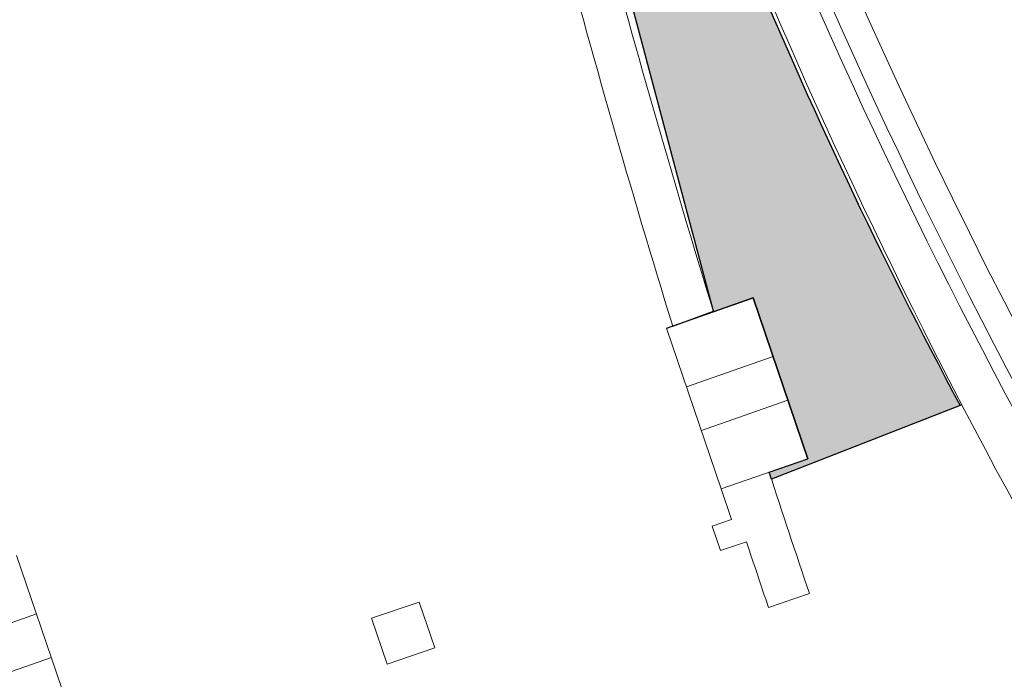
# Model space of a CAD drawing. Units: inches. Extents: x 965 to 1727, y -103 to 196.
# Drawn here: x 1316 to 1321, y 117 to 121 of the extents above; entities that cross this region are included whole.
import ezdxf

# ---------------------------------------------------------------- set-up
doc = ezdxf.new("R2010")
doc.units = ezdxf.units.IN
doc.header["$MEASUREMENT"] = 0
for name, color, linetype in [('0000 RETINI LUOGHI INACCESSIBILI', 8, 'Continuous'), ('1PT_MURATURA', 2, 'Continuous'), ('1PT_PILASTRI', 220, 'Continuous')]:
    doc.layers.add(name, color=color, linetype=linetype)
doc.layers.add('_MURATURA', color=7, linetype='Continuous', lineweight=0)

msp = doc.modelspace()

# ---------------------------------------------------------------- hatches: boundary and pattern name
at = {"layer": '0000 RETINI LUOGHI INACCESSIBILI'}
h = msp.add_hatch(color=253, dxfattribs=at)
h.dxf.hatch_style = 1
edge = h.paths.add_edge_path()
edge.add_line((1318.355496582146, 124.1086968624746), (1318.59050076809, 124.1505091298531))
edge.add_line((1318.59050076809, 124.1505091298531), (1318.807409028457, 124.2200093816078))
edge.add_arc((1347.656136227502, 133.0523818595957), 30.17051316425999, 197.0225765786084, 208.0610245008204)
edge.add_line((1321.03225534268, 118.859819327564), (1319.942630990815, 118.4336517879521))
edge.add_line((1319.942630990815, 118.4336517879521), (1319.929528599906, 118.4741604331138))
edge.add_line((1319.929528599906, 118.4741604331138), (1320.152593522105, 118.5520915108922))
edge.add_line((1320.152593522105, 118.5520915108922), (1319.836673944716, 119.4803788098405))
edge.add_line((1319.836673944716, 119.4803788098405), (1319.371729656305, 119.3179435459227))
edge.add_line((1319.371729656305, 119.3179435459227), (1319.606475384759, 119.4051222573078))
edge.add_line((1319.606475384759, 119.4051222573078), (1318.355496582146, 124.1086968624746))

# ---------------------------------------------------------------- linework, layer by layer
at = {"layer": '0000 RETINI LUOGHI INACCESSIBILI', "color": 253}
msp.add_lwpolyline([(1318.355496582146, 124.1086968624746), (1318.59050076809, 124.1505091298531), (1318.807409028457, 124.2200093816078, 0.04820159360950305), (1321.03225534268, 118.859819327564), (1319.942630990815, 118.4336517879521), (1319.929528599906, 118.4741604331138), (1320.152593522105, 118.5520915108922), (1319.836673944716, 119.4803788098405), (1319.371729656305, 119.3179435459227), (1319.606475384759, 119.4051222573078), (1318.355496582146, 124.1086968624746)], format="xyb", close=True, dxfattribs=at)
at = {"layer": '1PT_MURATURA'}
msp.add_line((1321.042310564431, 118.8637520674179), (1319.942630990815, 118.4336517879521), dxfattribs=at)
at = {"layer": '1PT_PILASTRI', "lineweight": -2}
for p, q in [((1319.336313701632, 119.3055704507089), (1319.836673944716, 119.4803788098405)), ((1319.836673944716, 119.4803788098405), (1320.152593522105, 118.5520915108922))]:
    msp.add_line(p, q, dxfattribs=at)
at = {"layer": '_MURATURA', "lineweight": 0}
for p, q in [((1319.336313701632, 119.3055704507089), (1319.652233279024, 118.3772831517766)), ((1319.451360998997, 118.9675194004929), (1319.951721242081, 119.1423277596084)), ((1319.537185981656, 118.7153342020072), (1320.03754622474, 118.8901425611228)), ((1319.652233279024, 118.3772831517766), (1320.152593522105, 118.5520915108922)), ((1319.652233279024, 118.3772831517766), (1319.712142870452, 118.2012468539629)), ((1319.598843535247, 118.1626882330034), (1319.712142870452, 118.2012468539629)), ((1319.598843535247, 118.1626882330034), (1319.64717033934, 118.0206864020089)), ((1319.64717033934, 118.0206864020089), (1319.798638959068, 118.0722349930409)), ((1315.579571045125, 117.9930960315018), (1315.895490622516, 117.0648087325695)), ((1319.925295139138, 117.6928167382779), (1320.161956077103, 117.7733872070763)), ((1317.631204676915, 117.6303732825516), (1317.905741550173, 117.723805103809)), ((1317.995951584475, 117.4587350192814), (1317.905741550173, 117.723805103809)), ((1315.231110686863, 117.4931116265812), (1315.694618342493, 117.6550449812857)), ((1317.721414711217, 117.3653031980255), (1317.631204676915, 117.6303732825516)), ((1317.995951584475, 117.4587350192814), (1317.721414711217, 117.3653031980255)), ((1315.318967387024, 117.241636239097), (1315.780443325149, 117.4028597828))]:
    msp.add_line(p, q, dxfattribs=at)
for centre, radius, start, end in [((1352.268645799296, 135.3581132243722), 34.82208715375256, 171.3487238565513, 218.2054879003589), ((1351.611369589316, 135.0305320396583), 34.25332195346632, 185.1323141239183, 218.4548930806507), ((1351.278161081877, 134.624064251229), 34.09683411468826, 197.0366710940878, 225.1410277760245), ((1352.173419880333, 135.3275790868705), 34.96380012432216, 197.7356012059107, 227.4731518548948), ((1380.473295365418, 138.1116146550033), 63.92654695712426, 192.693336432436, 197.0968948263015), ((1380.473295365418, 138.1116146550033), 63.67654695712426, 192.7035698812174, 197.0840155925542), ((1364.489909941603, 132.8646990842681), 46.82643684915643, 197.8975869812919, 198.8009796103432), ((1364.489909941603, 132.8646990842681), 47.07643684915643, 198.3141501990982, 198.8009796103432)]:
    msp.add_arc(centre, radius, start, end, dxfattribs=at)

doc.saveas('drawing.dxf')
